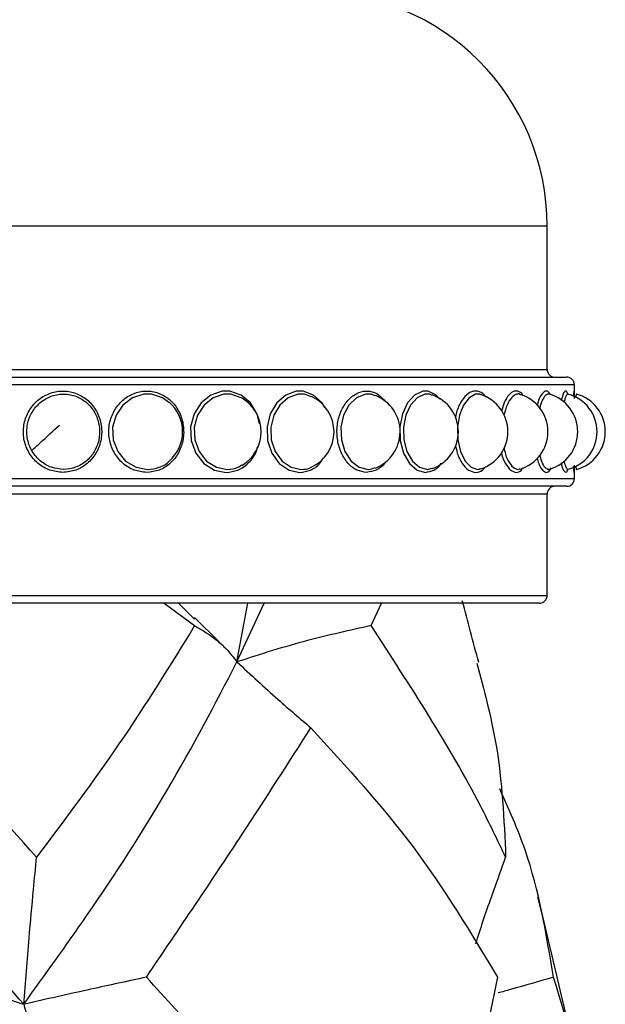
# Model space of a CAD drawing. Extents: x 1.71 to 10.51, y 0.23 to 8.24.
# Drawn here: x 5.02 to 5.21, y 7.02 to 7.33 of the extents above; entities that cross this region are included whole.
import ezdxf

# ---------------------------------------------------------------- set-up
doc = ezdxf.new("R2010")
doc.units = 0
doc.linetypes.add('SLD-SOLID', pattern=[0])
doc.layers.get('0').update_dxf_attribs({"linetype": 'CONTINUOUS'})

msp = doc.modelspace()

# ---------------------------------------------------------------- linework, layer by layer
at = {"color": 8, "linetype": 'SLD-SOLID'}
for p, q in [((4.819540236488612, 7.267602911962118), (5.192969844873169, 7.267602911962118)), ((4.755469844873169, 7.221602911962117), (5.192969844873169, 7.221602911962119)), ((5.201719844873169, 7.216602911962118), (4.746719844873169, 7.216602911962118)), ((4.81335305215323, 7.186602911962117), (5.201719844873169, 7.186602911962119)), ((5.19296984487317, 7.181602911962118), (4.819540236488613, 7.181602911962118)), ((4.819540236488613, 7.149102911962119), (5.19296984487317, 7.149102911962119))]:
    msp.add_line(p, q, dxfattribs=at)
at = {"color": 7, "linetype": 'SLD-SOLID'}
for p, q in [((5.192969844873169, 7.221602911962119), (5.192969844873169, 7.267602911962118)), ((4.74921984487317, 7.219102911962118), (5.19921984487317, 7.219102911962119)), ((5.201719844873169, 7.213672970888281), (5.201719844873169, 7.216602911962118)), ((5.201719844873169, 7.186602911962119), (5.201719844873169, 7.189858503858473)), ((5.19921984487317, 7.184102911962118), (4.815120819106196, 7.184102911962118)), ((5.192969844873169, 7.149102911962119), (5.192969844873169, 7.181602911962118)), ((5.190469844873171, 7.146602911962118), (4.82130800344158, 7.146602911962118)), ((5.07021028024799, 7.146602911962118), (5.079930742744486, 7.139413635240626)), ((5.07988727583429, 7.141446826383925), (5.074743117034014, 7.146602911962118)), ((5.093516704789209, 7.127785797476789), (5.096940638071814, 7.146602911962118)), ((5.093516704789209, 7.127785797476789), (5.102261246012555, 7.146602911962118)), ((5.136495702745142, 7.139413635240626), (5.139888770083519, 7.146602911962118)), ((5.08782208561342, 7.134231245507745), (5.079945603323144, 7.14198530129727))]:
    msp.add_line(p, q, dxfattribs=at)
at = {"color": 7, "linetype": 'SLD-SOLID', "flags": 128}
for points in [[(5.07161363874702, 7.210974243860713), (5.069659361869571, 7.212492449676082), (5.066064324253441, 7.213605494470481), (5.06365194199321, 7.213604221020573), (5.060022461691474, 7.212494119726159), (5.056932048974446, 7.210171222495871), (5.054725500479611, 7.206905393182796), (5.053647869880662, 7.203051103845403), (5.053830037726263, 7.19901947305884), (5.055269347460014, 7.195256282982856), (5.057809352465733, 7.192199465218017), (5.061147180277731, 7.19021353167127), (5.064865173615278, 7.189530314915447), (5.064865173615278, 7.189530314915447)], [(5.100773639622214, 7.204082468555353), (5.100026067104788, 7.207227491477095), (5.097894376911386, 7.210819068604671), (5.094852014754971, 7.213363612693199), (5.091235487013591, 7.21456570107115), (5.088802647685462, 7.214564325745249), (5.085133449253187, 7.213365416347283), (5.082000912959288, 7.210856687338571), (5.079759697885533, 7.207329591680451), (5.078663763932592, 7.203166959196064), (5.078849088777591, 7.198812797946577), (5.080312440989242, 7.194748552664516), (5.08289094162823, 7.191447189478487), (5.086271612258076, 7.189302381248002), (5.090040617497068, 7.188564517015808), (5.090040617497068, 7.188564517015808)], [(5.09510439403474, 7.212315000184571), (5.094891295485662, 7.212492449676082), (5.091527939405462, 7.213605494470481), (5.089265408731967, 7.213604221020573), (5.085853069123606, 7.212494119726159), (5.082939823119715, 7.21017122249587), (5.080855502222875, 7.206905393182796), (5.079836288107097, 7.203051103845402), (5.080008639458672, 7.19901947305884), (5.081369551059658, 7.195256282982856), (5.083767546159409, 7.192199465218017), (5.086911556085824, 7.19021353167127), (5.090403834671752, 7.189530314915446), (5.090403834671752, 7.189530314915446)], [(5.121707501356375, 7.209233541578631), (5.120851205143021, 7.210819068604671), (5.118075534442152, 7.213363612693199), (5.114765162525011, 7.21456570107115), (5.112531821969984, 7.214564325745249), (5.109153974627206, 7.213365416347283), (5.106261342977739, 7.210856687338571), (5.104186901304434, 7.207329591680451), (5.103171064582272, 7.203166959196064), (5.10334291132764, 7.198812797946577), (5.104698886164337, 7.194748552664516), (5.107084022816041, 7.191447189478487), (5.110202971009891, 7.189302381248002), (5.113668914193447, 7.188564517015808), (5.113668914193447, 7.188564517015808)], [(5.117313486379961, 7.212820250267432), (5.11514153583025, 7.213605494470481), (5.113064538203782, 7.213604221020573), (5.10992315392285, 7.212494119726159), (5.107233018261867, 7.21017122249587), (5.105303795948681, 7.206905393182796), (5.104359071931529, 7.203051103845402), (5.104518888705305, 7.19901947305884), (5.105779939784609, 7.195256282982856), (5.107998107163177, 7.192199465218017), (5.110898716289328, 7.19021353167127), (5.114110204804152, 7.189530314915446), (5.114110204804152, 7.189530314915446)], [(5.137857100391289, 7.213068550620832), (5.136532713006105, 7.213605494470481), (5.13467400391997, 7.213604221020573), (5.131853116473152, 7.212494119726159), (5.129428516201458, 7.21017122249587), (5.127684817460267, 7.206905393182796), (5.12682948240384, 7.203051103845402), (5.126974244193825, 7.19901947305884), (5.128115547222614, 7.195256282982856), (5.130118905055369, 7.192199465218017), (5.132730369042594, 7.19021353167127), (5.135610420393988, 7.189530314915446), (5.135610420393988, 7.189530314915446)], [(5.158522740750435, 7.211996603643023), (5.157386033157874, 7.213363612693199), (5.15483894092857, 7.21456570107115), (5.153106559590966, 7.214564325745249), (5.150465791547427, 7.213365416347283), (5.148185321903071, 7.210856687338571), (5.146539426529721, 7.207329591680451), (5.145730329493232, 7.203166959196064), (5.145867344959836, 7.198812797946577), (5.146946442099252, 7.194748552664516), (5.148835648364036, 7.191447189478487), (5.151288491895534, 7.189302381248002), (5.153989972475264, 7.188564517015808), (5.153989972475264, 7.188564517015808)], [(5.156080532646776, 7.213268866190591), (5.155364119290498, 7.213605494470481), (5.153753011697324, 7.213604221020573), (5.151297108164771, 7.212494119726159), (5.14917628067704, 7.21017122249587), (5.147645604678625, 7.206905393182796), (5.146893147727718, 7.203051103845402), (5.147020571554007, 7.19901947305884), (5.148024127501734, 7.195256282982856), (5.149781081638906, 7.192199465218017), (5.152062216140116, 7.19021353167127), (5.154565410197807, 7.189530314915446), (5.154565410197807, 7.189530314915446)], [(5.17163597072827, 7.213436277305738), (5.171338772156985, 7.213605494470481), (5.170000674185946, 7.213604221020573), (5.167948485633453, 7.212494119726159), (5.166164877646086, 7.21017122249587), (5.164871364065325, 7.206905393182796), (5.164233651915549, 7.203051103845402), (5.164341728228282, 7.19901947305884), (5.165191710418156, 7.195256282982856), (5.166674552643448, 7.192199465218017), (5.168589382804874, 7.19021353167127), (5.170676242703236, 7.189530314915446), (5.170676242703236, 7.189530314915446)]]:
    msp.add_lwpolyline(points, dxfattribs=at)
at = {"color": 7, "linetype": 'SLD-SOLID'}
for centre, radius, start, end in [((5.11796984487317, 7.267602911962118), 0.07500000000000018, 0, 90), ((5.195469844873171, 7.221602911962119), 0.002500000000001279, 180, 270.0000000000008), ((5.19921984487317, 7.216602911962118), 0.002500000000000391, 0, 90), ((5.112123931945092, 7.201602911962119), 0.01250000000000092, 294.678993342456, 65.15051606730982), ((5.133318870640143, 7.201602911962119), 0.01250000000000008, 291.4507726416805, 68.33503938349114), ((5.152004722657701, 7.201602911962119), 0.01250000000000049, 289.219883511397, 70.64963190774529), ((5.167886800949057, 7.201602911962119), 0.01250000000000029, 287.6478809210896, 72.34248490634937), ((5.180714635652065, 7.201602911962119), 0.01250000000000046, 286.5409678552988, 73.58431773934902), ((5.190285924150483, 7.201602911962119), 0.01249999999999961, 285.7838574712863, 74.32296409128723), ((5.196449721507076, 7.201602911962119), 0.01250000000000058, 285.3064321984581, 74.75070065238326), ((5.199108820955459, 7.201602911962119), 0.0125000000000005, 285.0667478484159, 74.92813342664131), ((5.063578120265999, 7.201602911962119), 0.0125, 311.0984715794419, 49.25022920108394), ((5.088754163417007, 7.201602911962119), 0.01250000000000038, 300.2672395101993, 59.33538734378702), ((5.19921984487317, 7.186602911962119), 0.002500000000001279, 270.0000000000008, 0), ((5.195469844873171, 7.181602911962118), 0.002500000000000391, 90, 180), ((1.101307866963347, 6.058721840872111), 4.207729494351367, 14.71557070288611, 14.99444400581305), ((5.190469844873171, 7.149102911962119), 0.002500000000001279, 270.0000000000008, 0), ((1.101307866963347, 6.058721840872111), 4.207729494351367, 12.95215804386394, 13.66057905686411)]:
    msp.add_arc(centre, radius, start, end, dxfattribs=at)
for points, knots in [([(5.037705774127359, 7.188564517015808), (5.039117473745135, 7.188710763439), (5.041940915832658, 7.189003260724674), (5.045649900072195, 7.191250600569246), (5.048449041224285, 7.194536102242504), (5.050055028356399, 7.198623121540653), (5.050302286326436, 7.203053610160317), (5.049146118106525, 7.207344494352991), (5.046691287673189, 7.211000262775325), (5.043203942752926, 7.213590760775271), (5.039559916343286, 7.214668288962181), (5.035814666989039, 7.21466638344108), (5.032157338355926, 7.213593723827142), (5.028628624109557, 7.211036645418048), (5.026109362631931, 7.207439048063566), (5.024880069999342, 7.203190792563693), (5.025087605849555, 7.198751344447829), (5.026727644070718, 7.194603950362261), (5.029622771737914, 7.191265471503493), (5.033435387762, 7.188996439488992), (5.036282803322716, 7.188708441479926), (5.037705774127359, 7.188564517015808)], [0, 0, 0, 0, 0.05383902168770704, 0.107679677652407, 0.1606500622583306, 0.2137907509737532, 0.2670689789891616, 0.3206637296799336, 0.3745819172355812, 0.4286159644810816, 0.4825818717008487, 0.5171838267757309, 0.5709450018758844, 0.6243853419078444, 0.6775781771583084, 0.7307356993192295, 0.7841023494403138, 0.8378076749418807, 0.891804454366646, 0.9459302306439826, 1, 1, 1, 1]), ([(5.037896981575646, 7.189530314915447), (5.037901771841216, 7.1895303169239), (5.039219616191008, 7.189530869466942), (5.041847334278564, 7.189998690016297), (5.045293436748425, 7.191997492905867), (5.047898763106206, 7.195054903241489), (5.049395890732549, 7.198841312694868), (5.049626148907486, 7.202947159719553), (5.048549904297649, 7.20692134959551), (5.046265734783999, 7.210306399367103), (5.043022480072733, 7.21270370830451), (5.039635151610996, 7.213700476134425), (5.036153175823796, 7.213698711673223), (5.032753469153529, 7.212706443840076), (5.029471757261672, 7.210339997984168), (5.027127699981532, 7.207008952480969), (5.025983439440564, 7.203073922180824), (5.02617664575533, 7.198961252835751), (5.027703122380801, 7.195120001522773), (5.03039655435802, 7.192029229726921), (5.033937444079279, 7.189932462174135), (5.03657877659161, 7.189664197350253), (5.037896981575646, 7.189530314915447)], [0, 0, 0, 0, 0.0001974320142325221, 0.05431529017809159, 0.1077664405972255, 0.1610070381231114, 0.2140652834324677, 0.2672270013342118, 0.3207215128299535, 0.374600295335264, 0.428673687030339, 0.482739876566153, 0.5174173936768572, 0.5712784302464202, 0.6247581677111235, 0.6779135413921659, 0.7309729115855066, 0.784222576569462, 0.8378430640179311, 0.8918252041944542, 0.9460134025867017, 0.9999999999999999, 0.9999999999999999, 0.9999999999999999, 0.9999999999999999]), ([(5.064585758028432, 7.188564517015808), (5.06593378964622, 7.188710763439), (5.06862989380113, 7.189003260724674), (5.072159071637235, 7.191250600569246), (5.074817123736775, 7.194536102242504), (5.076339625096957, 7.198623121540654), (5.076573891296228, 7.203053610160317), (5.075478171126077, 7.207344494352991), (5.073148681430389, 7.211000262775326), (5.069832447917449, 7.21359076077527), (5.066357971704258, 7.214668288962181), (5.062778614508279, 7.21466638344108), (5.059275210722868, 7.213593723827142), (5.055886386749394, 7.211036645418049), (5.05346226252013, 7.207439048063566), (5.052277966271468, 7.203190792563694), (5.052477959578407, 7.198751344447828), (5.054057609107474, 7.194603950362261), (5.056841803861774, 7.191265471503494), (5.060501193140533, 7.188996439488992), (5.063224706337116, 7.188708441479925), (5.064585758028432, 7.188564517015808)], [0, 0, 0, 0, 0.05383902168771056, 0.1076796776524085, 0.1606500622583304, 0.2137907509737529, 0.2670689789891614, 0.3206637296799341, 0.3745819172355779, 0.4286159644810822, 0.4825818717008444, 0.5171838267757383, 0.5709450018758855, 0.6243853419078499, 0.6775781771583073, 0.7307356993192319, 0.7841023494403164, 0.8378076749418835, 0.8918044543666546, 0.9459302306439795, 1, 1, 1, 1]), ([(5.13508663759311, 7.188564507151712), (5.134038449078945, 7.188709208347769), (5.131937204212061, 7.188999282739288), (5.129073072578081, 7.191265437046218), (5.126874695231527, 7.194603961656865), (5.12561992818716, 7.198751333589197), (5.125460786821695, 7.203190824533347), (5.126402242100942, 7.207438931406414), (5.128320875992646, 7.211037081440071), (5.130981162731173, 7.21359208416626), (5.133709255864405, 7.214671614355595), (5.136455650655801, 7.214653614868085), (5.138914340498625, 7.213773471295573), (5.140292954562116, 7.212147575498083), (5.140885318799389, 7.211448959003831)], [0, 0, 0, 0, 0.08805385501588635, 0.1765166364268146, 0.2647685863050385, 0.3525441859768967, 0.4397662570305339, 0.5266465308426502, 0.6135845201156005, 0.7009270294322296, 0.7887939092883542, 0.8453470970430428, 0.9335485896103352, 0.9999999999999999, 0.9999999999999999, 0.9999999999999999, 0.9999999999999999]), ([(5.173408821626135, 7.212547668227819), (5.173228413104493, 7.212834694780443), (5.17248610538625, 7.214015692348708), (5.171018036419247, 7.214634881870719), (5.169051230671481, 7.214677578621628), (5.167052425766411, 7.213595028782498), (5.165134642889841, 7.211019133300163), (5.163894332145099, 7.208256010255178), (5.163622341796159, 7.206340295771295), (5.163550492336686, 7.205834237189779)], [0, 0, 0, 0, 0.06071375279408933, 0.2498124084835066, 0.3710590163139246, 0.5594402826256921, 0.7466973302739147, 0.9330871114594707, 0.9999999999999999, 0.9999999999999999, 0.9999999999999999, 0.9999999999999999]), ([(5.185359426944733, 7.213033020939474), (5.185302891036477, 7.213146177483524), (5.184811750525374, 7.214129194553442), (5.183770766297812, 7.214619816357608), (5.182237511367201, 7.214685912161336), (5.180681461560878, 7.213572424926916), (5.179196560209993, 7.211286584999046), (5.178586732993239, 7.209095834582645), (5.178322444391688, 7.208146401123475)], [0, 0, 0, 0, 0.02881099517689505, 0.2502877787411938, 0.3922946514102364, 0.6129312116988251, 0.8322510607039572, 1, 1, 1, 1]), ([(5.184242825358069, 7.213577424308767), (5.1842301509468, 7.213586946563441), (5.183895133897633, 7.21383864406598), (5.182954298598126, 7.213601002733735), (5.181527659545179, 7.212729025921736), (5.180052509353605, 7.210383931989045), (5.179426484746312, 7.208111639494576), (5.179118763352247, 7.20699469775463)], [0, 0, 0, 0, 0.006989356625928, 0.1847465403170042, 0.4608385725325734, 0.7349760629969101, 1, 1, 1, 1]), ([(5.193909671427963, 7.213669772123151), (5.193638873527916, 7.214038777933882), (5.193135111379826, 7.214725235103012), (5.192136780359855, 7.214649533249817), (5.19104451706949, 7.213556270279787), (5.190127500735345, 7.211782075216284), (5.189795569839818, 7.21026634619265), (5.189728557484596, 7.209960341017716)], [0, 0, 0, 0, 0.2056907800177655, 0.3826441385490319, 0.6575771725921098, 0.930869465736913, 1, 1, 1, 1]), ([(5.193656091383988, 7.213605315570265), (5.193446725751721, 7.213636171263817), (5.192859023404256, 7.213722785114123), (5.191866219236552, 7.21265500780471), (5.190977676619981, 7.21091349280067), (5.190640751066052, 7.209348202785846), (5.190547583696698, 7.208915365468351)], [0, 0, 0, 0, 0.1891387673468418, 0.5309242799891937, 0.8702901862087651, 0.9999999999999999, 0.9999999999999999, 0.9999999999999999, 0.9999999999999999]), ([(5.19961309917086, 7.213604757085685), (5.199459847849105, 7.214005070210761), (5.199183676199511, 7.214726467813343), (5.198614240798322, 7.214628378453845), (5.198026391564578, 7.213807938990345), (5.197650468297087, 7.212251287498247), (5.197496436507836, 7.211613461017945)], [0, 0, 0, 0, 0.2555345595695242, 0.4604945656368729, 0.7789416230607942, 0.9999999999999999, 0.9999999999999999, 0.9999999999999999, 0.9999999999999999]), ([(5.199726662042943, 7.213605108723012), (5.199632397581422, 7.213623489258058), (5.199328099335949, 7.213682824074965), (5.198846533485758, 7.212950393747534), (5.198521435167912, 7.211631761090175), (5.198402851825695, 7.211150774695963)], [0, 0, 0, 0, 0.2218498215833457, 0.7161607924829649, 1, 1, 1, 1]), ([(5.201712901872579, 7.212305855795913), (5.201714786861484, 7.212681441473976), (5.201721200668688, 7.213959398135464), (5.201669103176686, 7.214655419078192), (5.20154783529576, 7.214633889150917), (5.201423813037496, 7.214094503101006), (5.201332680727931, 7.213066427741921), (5.201318723110268, 7.212908970053665)], [0, 0, 0, 0, 0.1287103275812844, 0.4379459338884742, 0.6362221624974991, 0.9442846121878709, 1, 1, 1, 1]), ([(5.202347077508637, 7.213604909839731), (5.202332934459299, 7.213613863773682), (5.202278180154264, 7.213648528605798), (5.202188665231943, 7.213267132337298), (5.202116433488011, 7.212476763027145), (5.202115637563643, 7.212468053917274)], [0, 0, 0, 0, 0.2561831590160647, 0.9918038535799681, 1, 1, 1, 1]), ([(5.027755826827489, 7.195596397682182), (5.028649186717309, 7.196419492854867), (5.031589844078763, 7.199128861057222), (5.03453177201951, 7.201836854223899), (5.036579954073556, 7.203722169948204)], [0, 0, 0, 0, 0.3037959816497499, 1, 1, 1, 1]), ([(5.163603892539817, 7.19713824297108), (5.163760794068948, 7.196319338440113), (5.164185992692219, 7.19410013075562), (5.165679633388002, 7.191280815934648), (5.167759540471845, 7.188992604202904), (5.169284674573453, 7.188707163492488), (5.170046846884967, 7.188564517015808)], [0, 0, 0, 0, 0.1629643851263792, 0.4416287883329103, 0.7209589132977138, 0.9999999999999999, 0.9999999999999999, 0.9999999999999999, 0.9999999999999999]), ([(5.090040617497068, 7.188564517015808), (5.091306616821074, 7.188709328470851), (5.093838653898343, 7.18899895577667), (5.097089175847622, 7.191267704992525), (5.099325387505319, 7.193986079872036), (5.099954878849016, 7.196097529192182), (5.100176793095789, 7.196841877291914)], [0, 0, 0, 0, 0.2841245098471408, 0.568257644259416, 0.8477980982051009, 1, 1, 1, 1]), ([(5.178276135336985, 7.19510723977099), (5.178297133878297, 7.194986912002574), (5.17855735588435, 7.193495763983414), (5.179594350741199, 7.191308099943103), (5.181219056517318, 7.188985784661861), (5.182416833841437, 7.188704891096743), (5.183015412491563, 7.188564517015808)], [0, 0, 0, 0, 0.02839314365664857, 0.3518587644297684, 0.6760971358639264, 0.9999999999999999, 0.9999999999999999, 0.9999999999999999, 0.9999999999999999]), ([(5.179118076698356, 7.196520643169589), (5.179188091381543, 7.196090979843125), (5.179467900426203, 7.194373858813229), (5.180502255115112, 7.192053808787355), (5.182026082252838, 7.189926334360237), (5.183135276776242, 7.18966215728501), (5.183688840457523, 7.189530314915447)], [0, 0, 0, 0, 0.09999013506418612, 0.3996039529682976, 0.7003614433633476, 1, 1, 1, 1]), ([(5.190567063994548, 7.19420591235773), (5.190747528149171, 7.193501811823615), (5.191203978519139, 7.191720921042487), (5.192233765222563, 7.189952375697141), (5.193010395546153, 7.189670826939011), (5.193397987020731, 7.189530314915447)], [0, 0, 0, 0, 0.2467346651558857, 0.6240692476024431, 1, 1, 1, 1]), ([(5.064865173615278, 7.189530314915447), (5.06486975183111, 7.189530316743496), (5.066129259426309, 7.189530819655883), (5.068563024369586, 7.190079813007827), (5.070976975541973, 7.19117550106619), (5.071789733818626, 7.19218018312603), (5.071789901617711, 7.192180390548993)], [0, 0, 0, 0, 0.001831848522721506, 0.503957701397742, 0.9998975889314546, 1, 1, 1, 1]), ([(5.090403834671752, 7.189530314915446), (5.09040812809236, 7.189530317380459), (5.091589286006957, 7.189530995527202), (5.093263639680665, 7.189710584776899), (5.094612603954399, 7.190678270530921), (5.094969160843303, 7.190934048262481)], [0, 0, 0, 0, 0.002676717101265925, 0.7363885064225822, 1, 1, 1, 1]), ([(5.113668914193447, 7.188564517015808), (5.11481821924008, 7.188720594425855), (5.117116864220362, 7.18903275398366), (5.119720422357744, 7.190774609580957), (5.120765287115565, 7.192455265334491), (5.121101375391381, 7.192995860363864)], [0, 0, 0, 0, 0.4041668541162312, 0.8083459766684868, 1, 1, 1, 1]), ([(5.140916017151715, 7.191676673982284), (5.14086599284693, 7.191592263582093), (5.14016580031119, 7.190410767259316), (5.138148955537281, 7.189060840408418), (5.136110610743209, 7.188730470300423), (5.13508663759311, 7.188564507151712)], [0, 0, 0, 0, 0.03687707684280667, 0.5161701708038319, 0.9999999999999999, 0.9999999999999999, 0.9999999999999999, 0.9999999999999999]), ([(5.153989972475264, 7.188564517015808), (5.154870826353568, 7.188733578987684), (5.156632560848384, 7.189071708063293), (5.158326353211901, 7.190355415188566), (5.158895781633398, 7.191459508258124), (5.158900671024045, 7.191468988540672)], [0, 0, 0, 0, 0.4978365336781088, 0.9956881791240138, 0.9999999999999999, 0.9999999999999999, 0.9999999999999999, 0.9999999999999999]), ([(5.189796077169656, 7.193072147704759), (5.18994279735882, 7.192506585440253), (5.190388315256159, 7.190789247749154), (5.191437919311244, 7.189025797239789), (5.192273548802583, 7.188718224019185), (5.19269114726839, 7.188564517015808)], [0, 0, 0, 0, 0.1972028528453867, 0.5988092085286547, 1, 1, 1, 1]), ([(5.197451110345088, 7.191666486799337), (5.197463851933894, 7.19159275570118), (5.197668867205208, 7.19040640435029), (5.198212575161233, 7.189059320783407), (5.198685246011045, 7.188729394676769), (5.198921459098017, 7.188564517015808)], [0, 0, 0, 0, 0.03208740809847126, 0.5162942217764669, 1, 1, 1, 1]), ([(5.19840575224032, 7.191945414161718), (5.198596861888517, 7.191279914522554), (5.199006299894297, 7.189854131744576), (5.199426497535567, 7.18964293387783), (5.199650563351597, 7.189530314915447)], [0, 0, 0, 0, 0.4667608905370806, 1, 1, 1, 1]), ([(5.201608092241077, 7.188564517015808), (5.201647315418768, 7.188677626930764), (5.20171506081293, 7.18887298784295), (5.201713889672858, 7.190270136852698), (5.20171339659859, 7.190858365572778)], [0, 0, 0, 0, 0.5789792527672704, 1, 1, 1, 1]), ([(5.202142952285238, 7.190586740192191), (5.202156458455194, 7.190455874950277), (5.20224156686627, 7.189631234593995), (5.202299349605018, 7.189576425853382), (5.202347962586274, 7.189530314915447)], [0, 0, 0, 0, 0.1586937152860109, 1, 1, 1, 1]), ([(5.114110204804152, 7.189530314915446), (5.114114145954705, 7.189530317800864), (5.115198391266852, 7.189531111604789), (5.11638476235406, 7.189568646031339), (5.117324480595844, 7.190244255195855), (5.117340215717094, 7.190255567940089)], [0, 0, 0, 0, 0.003574277657854064, 0.9833153397897573, 1, 1, 1, 1]), ([(5.135610420393988, 7.189530314915446), (5.135613947804428, 7.189530316034846), (5.136381559464476, 7.189530559631192), (5.137121757979064, 7.189804292202197), (5.137858555055002, 7.190076766888287)], [0, 0, 0, 0, 0.00459530596436613, 1, 1, 1, 1]), ([(5.154565410197807, 7.189530314915446), (5.154568467733068, 7.18953031548426), (5.155085852346808, 7.189530411736814), (5.155582638686353, 7.189743173121844), (5.156076489218165, 7.189954677172544)], [0, 0, 0, 0, 0.005909598351947039, 1, 1, 1, 1]), ([(5.170046846884967, 7.188564517015808), (5.170805883032044, 7.188650028452491), (5.171893373127443, 7.18877254282917), (5.172762259057921, 7.189891962153908), (5.173024688128049, 7.190230059667252)], [0, 0, 0, 0, 0.6979706300638685, 1, 1, 1, 1]), ([(5.170676242703236, 7.189530314915446), (5.170678782159023, 7.189530314722468), (5.171007384203645, 7.189530289751294), (5.171321032486037, 7.189692888488976), (5.17163225687619, 7.189854230654118)], [0, 0, 0, 0, 0.007728058383025933, 1, 1, 1, 1]), ([(5.183015412491563, 7.188564517015808), (5.183607563058259, 7.188641650119357), (5.18441420442223, 7.188746722638668), (5.185047881821126, 7.189799644339064), (5.185216380458285, 7.190079622561199)], [0, 0, 0, 0, 0.7340939767596075, 1, 1, 1, 1]), ([(5.183688840457523, 7.189530314915447), (5.183690821811076, 7.189530313556983), (5.183879339630437, 7.189530184304576), (5.184057621925169, 7.189649631234904), (5.18423403044341, 7.189767822758179)], [0, 0, 0, 0, 0.01051016588468683, 1, 1, 1, 1]), ([(5.19269114726839, 7.188564517015808), (5.19310566490706, 7.188638649807248), (5.193660552535052, 7.188737886522314), (5.194082430889239, 7.189768559037301), (5.19418915350673, 7.190029288386138)], [0, 0, 0, 0, 0.747029880931177, 1, 1, 1, 1]), ([(5.193397987020731, 7.189530314915447), (5.193399379080392, 7.189530311469023), (5.19348922245802, 7.189530089037188), (5.193572747766217, 7.189610978113698), (5.193654978908772, 7.189690613871116)], [0, 0, 0, 0, 0.01549429349791102, 0.9999999999999999, 0.9999999999999999, 0.9999999999999999, 0.9999999999999999]), ([(5.198921459098017, 7.188564517015808), (5.199154665252896, 7.188604881582324), (5.199415924881112, 7.188650101793802), (5.199598556620399, 7.189474834706819), (5.199618167207245, 7.189563392678609)], [0, 0, 0, 0, 0.8926222412220162, 1, 1, 1, 1]), ([(5.20130094777732, 7.190516662562501), (5.201345649315624, 7.190063906109159), (5.201469226331726, 7.188812264808967), (5.201553990092277, 7.188661039539103), (5.201608092241077, 7.188564517015808)], [0, 0, 0, 0, 0.3617301964023319, 0.9999999999999999, 0.9999999999999999, 0.9999999999999999, 0.9999999999999999]), ([(5.029267605448775, 7.06513058765494), (5.018236603396366, 7.077485773012056), (4.996035008705551, 7.102352491042325), (4.974596234904446, 7.127008246871315), (4.963809450795731, 7.139413635240626)], [0, 0, 0, 0, 0.4968562937046183, 1, 1, 1, 1]), ([(5.079930742744486, 7.139413635240627), (5.072144835458451, 7.126783729846096), (5.056941582161337, 7.102121780534682), (5.038341965415234, 7.077260084014135), (5.029267605448775, 7.06513058765494)], [0, 0, 0, 0, 0.5121211318313826, 1, 1, 1, 1]), ([(5.079930742744487, 7.139413635240627), (5.082445750172616, 7.137903310857422), (5.086353535414143, 7.135556588828456), (5.090649232848534, 7.131479718419026), (5.092560125389678, 7.129018077600169), (5.093516704789215, 7.127785797476783)], [0, 0, 0, 0, 0.47418341012842, 0.7367799041669785, 1, 1, 1, 1]), ([(5.13649570274514, 7.139413635240626), (5.129733701328161, 7.137903310857421), (5.119226993059667, 7.135556588828454), (5.104849271448602, 7.131479718419026), (5.097297212509783, 7.129018077600167), (5.093516704789217, 7.12778579747678)], [0, 0, 0, 0, 0.4741834101285433, 0.736779904167168, 1, 1, 1, 1]), ([(5.179660884184282, 7.065130587655108), (5.177039257556616, 7.070625081748249), (5.165247932072957, 7.095337742024331), (5.14907377527167, 7.12013200753707), (5.13649570274514, 7.139413635240626)], [0, 0, 0, 0, 0.222335193045031, 1, 1, 1, 1]), ([(5.025127640480114, 7.017961568153879), (5.017022334095147, 7.027411323561768), (4.997331149821296, 7.050368737660841), (4.965535099988419, 7.088104888112887), (4.942493822742911, 7.114241948099093), (4.930554163552184, 7.127785797476789)], [0, 0, 0, 0, 0.2520960530957501, 0.612446908290343, 1, 1, 1, 1]), ([(5.025127640480114, 7.017961568153879), (5.031945786790454, 7.027411323561767), (5.04850992009108, 7.050368737660841), (5.072835304345469, 7.088104888112887), (5.086457749311123, 7.114241948099093), (5.09351670478921, 7.127785797476789)], [0, 0, 0, 0, 0.2520960530957518, 0.6124469082903434, 1, 1, 1, 1]), ([(5.093516704789209, 7.127785797476789), (5.097887765933532, 7.123713747691617), (5.105689795263668, 7.116445432102177), (5.113699499894173, 7.109644788813959), (5.117221793979748, 7.10665418344994)], [0, 0, 0, 0, 0.560246694720664, 1, 1, 1, 1]), ([(5.170424762144272, 7.12741683053805), (5.172720153678696, 7.118778140705618), (5.17821340055711, 7.098104344865597), (5.179128288532541, 7.077263146104964), (5.179660884184282, 7.065130587655108)], [0, 0, 0, 0, 0.4178569769809682, 1, 1, 1, 1]), ([(5.064466358703999, 7.026657346543185), (5.075010418582915, 7.042248154219828), (5.093986883259483, 7.070307404124756), (5.110073517659381, 7.095472009130448), (5.117221793979749, 7.10665418344994)], [0, 0, 0, 0, 0.5556387903977884, 0.9999999999999999, 0.9999999999999999, 0.9999999999999999, 0.9999999999999999]), ([(5.117221793979721, 7.106654183449966), (5.128649090373532, 7.094134346485057), (5.151724828200742, 7.068852384288103), (5.168534524819445, 7.040811933819817), (5.177019920521302, 7.026657346543267)], [0, 0, 0, 0, 0.4952082780354121, 1, 1, 1, 1]), ([(5.194973119189457, 7.026657346543185), (5.192687664372932, 7.0405502549419), (5.189228428246001, 7.061578389164256), (5.18066688660732, 7.080592606179114), (5.177761800861504, 7.087044473511999)], [0, 0, 0, 0, 0.6606819345838381, 1, 1, 1, 1]), ([(5.025127640480114, 7.017961568153879), (5.025688448896777, 7.02505075207529), (5.026665658883202, 7.03740367174936), (5.028100870266891, 7.053060370672585), (5.028933409019409, 7.061673227767439), (5.029267605448775, 7.06513058765494)], [0, 0, 0, 0, 0.4463416038821805, 0.7777512956461871, 1, 1, 1, 1]), ([(5.170102098006276, 7.037336222598208), (5.170287115069422, 7.037948211472837), (5.172007088133568, 7.043637440141906), (5.175266301984027, 7.05288108735293), (5.178358104474308, 7.061499207076978), (5.179660884184282, 7.065130587655108)], [0, 0, 0, 0, 0.06519874927580993, 0.6061067593643963, 1, 1, 1, 1]), ([(4.997464109117151, 7.026657346543096), (5.001835759389814, 7.02536028248009), (5.011496076086032, 7.022494076621342), (5.020305051790709, 7.019565083600669), (5.025127640480114, 7.017961568153879)], [0, 0, 0, 0, 0.4525369519589681, 1, 1, 1, 1]), ([(5.064466358704, 7.026657346543185), (5.058518601070827, 7.02537533784921), (5.045218903550003, 7.022508656168399), (5.032280088270826, 7.019580322012732), (5.025127640480114, 7.017961568153879)], [0, 0, 0, 0, 0.4472099928482298, 1, 1, 1, 1]), ([(5.14469741299038, 6.94187603296726), (5.142255970830726, 6.944310505983032), (5.128247415762386, 6.958279073359884), (5.101373826733385, 6.986090328178611), (5.076880119549086, 7.013012702489707), (5.064466358703999, 7.026657346543185)], [0, 0, 0, 0, 0.09428124510424969, 0.5409687912251662, 1, 1, 1, 1]), ([(5.177019920521403, 7.026657346543097), (5.174304696834595, 7.012790798351864), (5.168804465941024, 6.984701320081923), (5.155102665116059, 6.957047561058296), (5.145672128954938, 6.94329723165216), (5.14469741299038, 6.94187603296726)], [0, 0, 0, 0, 0.4664320474270722, 0.9448517886296532, 1, 1, 1, 1]), ([(5.194973119189457, 7.026657346543185), (5.190485867840307, 7.025346619961969), (5.184760781990581, 7.023674321795653), (5.17859625098657, 7.021964548132767), (5.177263402998448, 7.021594873880947)], [0, 0, 0, 0, 0.7837876089429909, 1, 1, 1, 1]), ([(5.20644495909581, 6.967066317262276), (5.206446218010338, 6.971257898392996), (5.206451778204041, 6.98977067468934), (5.199979766532678, 7.010568484821382), (5.194973119189457, 7.026657346543185)], [0, 0, 0, 0, 0.2264155880038499, 1, 1, 1, 1]), ([(5.025127640480114, 7.017961568153879), (5.026645277259965, 7.012772300262279), (5.029493725591703, 7.003032577513729), (5.032486578419772, 6.993963207195478), (5.033884856588384, 6.989725944875017)], [0, 0, 0, 0, 0.5327942104278611, 1, 1, 1, 1])]:
    msp.add_open_spline(points, degree=3, knots=knots, dxfattribs=at)

doc.saveas('drawing.dxf')
